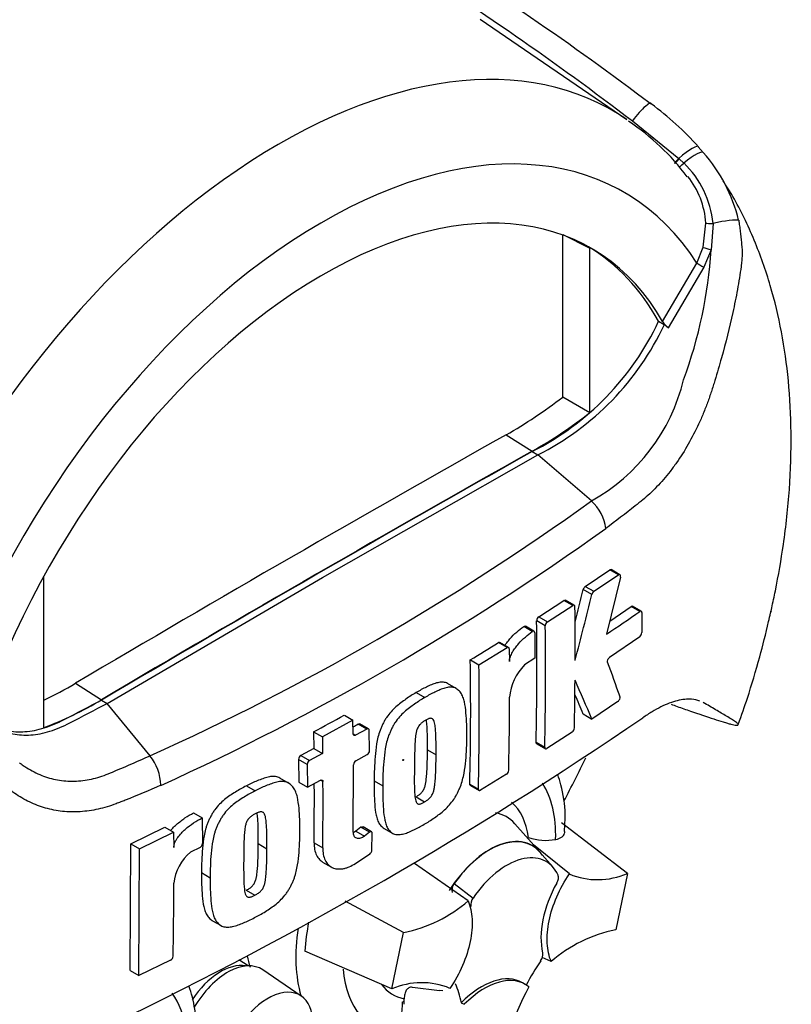
# Paper-space layout 'Sheet1' of a CAD drawing. Units: millimetres. Extents: x -5 to 594, y -3 to 420.
# Drawn here: x 439 to 447, y 347 to 357 of the extents above; entities that cross this region are included whole.
import ezdxf

# ---------------------------------------------------------------- set-up
doc = ezdxf.new("R2010")
doc.units = ezdxf.units.MM
doc.layers.add('PART4', color=7, linetype='Continuous')
doc.layers.add('TSH-1', color=7, linetype='Continuous')

# ---------------------------------------------------------------- blocks, each defined once
blk = doc.blocks.new('SE8')
at = {"layer": 'PART4', "color": 7, "linetype": 'Continuous'}
for p, q in [((445.301, 356.467), (443.798, 357.491)), ((445.357, 356.455), (445.831, 356.07)), ((446.032, 356.19), (446.083, 356.131)), ((445.831, 356.07), (445.837, 356.066)), ((445.837, 356.066), (445.882, 356.023)), ((446.083, 355.16), (446.109, 355.409)), ((446.183, 355.405), (446.164, 355.134)), ((444.644, 355.29), (444.923, 355.151)), ((444.644, 353.628), (444.644, 355.286)), ((446.018, 354.998), (446.083, 355.16)), ((444.923, 353.47), (444.923, 355.151)), ((446.164, 355.134), (446.088, 354.956)), ((445.667, 354.4), (446.018, 354.998)), ((446.088, 354.956), (445.725, 354.336)), ((445.625, 354.403), (445.684, 354.369)), ((445.725, 354.336), (445.684, 354.369)), ((444.644, 353.628), (444.923, 353.47)), ((444.065, 353.241), (444.33, 353.072)), ((444.33, 353.069), (444.389, 353.035)), ((442.186, 351.778), (444.389, 353.035)), ((444.938, 352.563), (444.389, 353.035)), ((444.875, 351.689), (445.126, 351.857)), ((445.215, 351.806), (445.126, 351.857)), ((445.23, 351.808), (445.141, 351.86)), ((439.331, 351.788), (439.331, 350.241)), ((439.983, 350.491), (442.186, 351.778)), ((444.963, 351.638), (445.215, 351.806)), ((445.235, 351.783), (445.093, 351.2)), ((444.943, 351.606), (444.854, 351.658)), ((444.875, 351.689), (444.963, 351.638)), ((444.399, 351.377), (444.657, 351.545)), ((444.746, 351.494), (444.657, 351.545)), ((444.762, 351.497), (444.673, 351.548)), ((444.488, 351.326), (444.746, 351.494)), ((445.126, 351.334), (445.344, 351.483)), ((445.433, 351.432), (445.344, 351.483)), ((445.448, 351.435), (445.359, 351.486)), ((444.466, 351.285), (444.378, 351.336)), ((444.399, 351.377), (444.488, 351.326)), ((445.454, 351.42), (445.453, 351.215)), ((444.333, 351.227), (444.245, 351.278)), ((444.35, 351.229), (444.262, 351.28)), ((444.357, 351.214), (444.36, 350.952)), ((445.432, 351.173), (445.124, 350.962)), ((443.787, 350.884), (444.074, 351.062)), ((444.074, 351.062), (443.986, 351.113)), ((444.09, 351.064), (444.002, 351.115)), ((444.097, 351.049), (444.099, 350.919)), ((443.699, 350.935), (443.787, 350.884)), ((444.36, 350.952), (444.253, 350.884)), ((439.659, 350.698), (439.924, 350.528)), ((443.554, 350.644), (443.465, 350.695)), ((439.924, 350.525), (439.983, 350.491)), ((443.144, 350.601), (443.233, 350.55)), ((440.42, 349.954), (439.983, 350.491)), ((445.209, 350.509), (444.943, 350.33)), ((442.497, 350.319), (442.184, 350.148)), ((442.409, 350.371), (442.497, 350.319)), ((442.5, 350.178), (442.497, 350.319)), ((444.855, 350.382), (444.943, 350.33)), ((442.64, 350.228), (442.524, 350.164)), ((442.64, 350.228), (442.552, 350.279)), ((442.657, 350.23), (442.569, 350.281)), ((442.667, 350.007), (442.664, 350.214)), ((442.095, 350.199), (442.184, 350.148)), ((442.095, 350.199), (442.098, 350.03)), ((442.184, 350.148), (442.187, 349.979)), ((442.5, 350.178), (442.524, 350.164)), ((444.741, 350.197), (444.483, 350.029)), ((442.098, 350.03), (441.965, 349.958)), ((442.098, 350.03), (442.187, 349.979)), ((443.259, 350.014), (443.348, 349.963)), ((444.372, 350.093), (444.461, 350.042)), ((444.378, 350.078), (444.467, 350.027)), ((442.029, 349.866), (441.941, 349.917)), ((441.941, 349.917), (441.943, 349.683)), ((441.965, 349.958), (442.053, 349.907)), ((442.187, 349.979), (442.053, 349.907)), ((442.528, 349.902), (442.644, 349.966)), ((442.029, 349.866), (442.032, 349.632)), ((442.501, 349.175), (442.504, 349.861)), ((441.837, 349.675), (441.749, 349.726)), ((444.068, 349.765), (443.804, 349.601)), ((441.406, 349.645), (441.495, 349.594)), ((441.943, 349.683), (442.032, 349.632)), ((442.032, 349.632), (442.165, 349.704)), ((442.19, 349.69), (442.165, 349.704)), ((442.715, 349.697), (442.804, 349.646)), ((443.693, 349.665), (443.782, 349.614)), ((443.7, 349.65), (443.788, 349.599)), ((443.143, 349.533), (443.231, 349.482)), ((440.866, 349.369), (440.954, 349.318)), ((440.954, 349.318), (440.957, 349.056)), ((440.223, 349.053), (440.572, 349.223)), ((440.572, 349.223), (440.661, 349.171)), ((442.579, 349.222), (442.527, 349.182)), ((442.667, 349.171), (442.579, 349.222)), ((442.688, 349.175), (442.6, 349.226)), ((442.816, 349.211), (442.904, 349.16)), ((444.407, 348.974), (444.154, 349.259)), ((445.306, 348.75), (444.63, 349.268)), ((440.311, 349.002), (440.661, 349.171)), ((440.661, 349.171), (440.663, 349.014)), ((442.527, 349.182), (442.615, 349.131)), ((442.667, 349.171), (442.615, 349.131)), ((442.691, 348.988), (442.695, 349.16)), ((440.217, 347.756), (440.223, 349.053)), ((440.223, 349.053), (440.311, 349.002)), ((440.932, 349.016), (440.836, 348.968)), ((441.528, 349.055), (441.616, 349.003)), ((442.099, 349.063), (442.188, 349.012)), ((444.712, 348.744), (444.346, 349.043)), ((440.306, 347.705), (440.311, 349.002)), ((442.522, 348.852), (442.669, 348.949)), ((444.543, 348.816), (444.405, 348.971)), ((442.187, 348.866), (442.276, 348.815)), ((443.676, 348.47), (443.126, 348.85)), ((440.948, 348.758), (441.037, 348.706)), ((445.306, 348.75), (445.186, 348.171)), ((443.534, 348.646), (443.726, 348.498)), ((441.405, 348.578), (441.493, 348.527)), ((443.016, 348.146), (442.418, 348.465)), ((441.058, 348.266), (441.147, 348.215)), ((442.896, 347.567), (443.016, 348.146)), ((442.896, 347.567), (442.006, 347.953)), ((440.63, 347.862), (440.306, 347.705)), ((441.424, 347.804), (441.329, 347.864)), ((444.526, 347.847), (444.434, 347.888)), ((440.217, 347.756), (440.306, 347.705)), ((441.968, 347.494), (441.574, 347.762)), ((444.26, 347.614), (444.231, 347.631)), ((443.382, 347.548), (443.105, 347.583)), ((443.416, 347.548), (443.38, 347.55)), ((443.021, 347.442), (443.006, 347.436)), ((443.606, 347.426), (443.637, 347.41))]:
    blk.add_line(p, q, dxfattribs=at)
for centre, radius, start, end in [((443.603, 353.997), 3.273, 42.075, 53.5075), ((443.984, 354.44), 2.413, 36.7104, 56.4273), ((444.887, 355.066), 1.601, 13.3988, 41.7059), ((445.201, 355.311), 0.986, 5.4984, 46.3036), ((445.252, 355.352), 0.859, 3.7834, 38.5095), ((441.396, 355.453), 4.779, 339.8269, 356.1813), ((443.045, 355.612), 2.85, 296.8157, 334.8843), ((443.104, 355.578), 2.85, 296.8157, 334.8843), ((445.883, 354.54), 0.258, 213.028, 232.3371), ((443.986, 354.266), 1.951, 299.2063, 346.3258), ((441.794, 357.271), 4.626, 299.3978, 308.0256), ((442.123, 357.003), 4.508, 299.3149, 308.3921), ((429.746, 373.658), 25.996, 294.2407, 305.7593), ((444.656, 352.236), 0.431, 5.9318, 49.1648), ((429.284, 374.394), 27.179, 294.4428, 305.5465), ((396.824, 363.517), 49.473, 345.7279, 346.13), ((444.908, 351.645), 0.0547, 127.1191, 166.7468), ((444.996, 351.594), 0.0547, 127.1004, 166.7467), ((396.702, 363.523), 49.691, 345.3218, 346.1252), ((406.25, 351.006), 38.522, 359.8888, 0.7071), ((432.774, 369.619), 22.159, 303.7764, 304.8394), ((408.488, 350.864), 35.892, 358.7691, 0.7528), ((444.432, 351.334), 0.0542, 126.6057, 178.1653), ((444.52, 351.283), 0.0542, 126.5974, 178.1629), ((408.499, 350.813), 35.97, 358.7717, 0.7512), ((445.396, 351.218), 0.0576, 308.6913, 357.0316), ((426.699, 378.582), 32.455, 301.5865, 302.1832), ((410.098, 350.436), 33.604, 358.6858, 0.851), ((410.07, 350.385), 33.72, 358.6903, 0.8481), ((444.634, 350.507), 0.536, 135.3329, 174.9847), ((418.632, 341.156), 28.212, 19.4688, 20.23), ((406.449, 351.013), 38.322, 358.8426, 359.5737), ((412.328, 336.355), 35.483, 23.1951, 23.8944), ((437.82, 353.735), 3.551, 295.2202, 301.1908), ((438.139, 353.461), 3.433, 290.3216, 301.3236), ((410.331, 350.575), 33.769, 358.6959, 359.9647), ((412.481, 336.514), 35.219, 23.188, 23.5388), ((421.895, 384.914), 41.841, 295.7167, 304.2833), ((424.688, 382.31), 36.526, 298.461, 299.0218), ((423.582, 384.193), 38.858, 299.1308, 299.2205), ((444.707, 350.243), 0.0565, 306.6264, 355.9625), ((440.044, 349.645), 0.486, 0.7896, 39.4643), ((441.99, 349.915), 0.0498, 121.0645, 177.6175), ((442.617, 350.009), 0.0507, 302.0855, 357.5284), ((442.079, 349.864), 0.0498, 121.0718, 177.6149), ((442.554, 349.859), 0.0507, 121.8957, 177.281), ((444.036, 349.811), 0.0555, 305.4284, 355.6649), ((408.607, 349.51), 33.495, 359.2365, 0.2732), ((408.59, 349.459), 33.601, 359.2389, 0.3937), ((444.47, 349.634), 0.546, 251.1756, 280.7674), ((440.908, 349.058), 0.0489, 299.1645, 356.7861), ((441.135, 348.6), 0.474, 129.1336, 174.068), ((442.638, 348.992), 0.0532, 305.157, 355.1389), ((445.001, 349.439), 0.753, 247.3986, 293.8466), ((403.278, 348.663), 37.386, 358.8316, 359.9785), ((443.62, 348.578), 0.11, 141.8683, 191.8542), ((442.755, 349.511), 1.39, 280.8577, 311.5098), ((443.818, 348.429), 0.115, 143.4067, 188.3057), ((444.441, 347.792), 2.441, 169.1409, 176.2244), ((445.448, 346.806), 1.39, 100.8577, 131.5098), ((440.607, 347.906), 0.0499, 298.3149, 354.8575), ((444.329, 347.921), 0.111, 323.5712, 8.0091), ((443.201, 346.878), 0.753, 67.3986, 113.8466)]:
    blk.add_arc(centre, radius, start, end, dxfattribs=at)
for centre, major_axis, ratio, start_param, end_param in [((441.743, 350.643), (-3.415, -5.915), 0.57735, 3.09871, 4.934322), ((445.371, 356.402), (-0.175, -0.233), 0.148007, 2.981941, 4.594536), ((442.186, 350.387), (-3.082, -5.338), 0.57735, 2.852862, 5.009947), ((445.812, 355.999), (-0.219, -0.193), 0.143005, 3.072585, 4.501227), ((445.837, 356.091), (0.0524, 0.0648), 0.105529, 3.370007, 4.480232), ((445.842, 356.086), (0.0524, 0.0648), 0.10496, 3.141599, 4.476989), ((445.857, 355.947), (-0.224, -0.186), 0.149931, 3.088318, 4.476282), ((445.89, 356.045), (0.0565, 0.0613), 0.1171, 3.046851, 4.458429), ((442.186, 350.387), (-2.75, -4.763), 0.57735, 2.81853, 5.045599), ((446.186, 355.416), (-0.0833, -0.0034), 0.123489, 0.374512, 1.520626), ((446.169, 355.369), (0.285, 0.063), 0.112902, 0.234554, 1.499719), ((442.127, 350.421), (-2.748, -4.759), 0.57735, 3.123946, 3.167946), ((442.127, 350.421), (-2.75, -4.763), 0.57735, 2.808383, 3.130879), ((446.153, 355.142), (-0.0801, 0.0229), 0.050491, 0.530559, 1.724671), ((446.077, 354.964), (0.0719, -0.0422), 0.01067, 3.757113, 4.877517), ((441.862, 143.842), (127.461, 220.769), 0.57735, 0.773176, 0.797621), ((442.127, 143.689), (127.451, 220.752), 0.57735, 0.773173, 0.797623), ((442.127, 143.689), (127.449, 220.748), 0.57735, 0.773173, 0.797623), ((440.801, 351.186), (3.633, 6.293), 0.57735, 4.77556, 4.844338), ((443.482, 348.516), (-0.771, -1.335), 0.57735, 2.319174, 2.857272), ((443.482, 348.516), (-0.58, -1.004), 0.57735, 2.497731, 3.032944), ((443.57, 348.465), (-0.499, -0.864), 0.57735, 2.951149, 3.345435), ((443.895, 348.278), (-0.437, -0.758), 0.57735, 2.865097, 4.654675), ((443.895, 348.278), (-0.436, -0.755), 0.57735, 2.950972, 4.553061), ((444.072, 348.175), (-0.402, -0.697), 0.57735, 2.754771, 4.579811), ((445.011, 348.43), (-0.417, -0.722), 0.57735, 4.739617, 5.739663), ((443.238, 348.657), (0.937, 1.624), 0.57735, 2.168262, 2.637643), ((442.687, 348.975), (0.924, 1.6), 0.57735, -3.703034, -3.612171), ((441.143, 347.213), (0.325, 0.563), 0.57735, 0.199554, 1.471444), ((441.214, 347.172), (-0.346, -0.599), 0.57735, 3.098331, 4.700025), ((445.149, 347.21), (0.833, 1.442), 0.57735, 1.454136, 1.629498), ((443.482, 348.516), (0.771, 1.335), 0.57735, 2.452019, 3.431672), ((443.814, 346.909), (-0.417, -0.722), 0.57735, 3.141593, 4.287567), ((443.844, 346.892), (-0.417, -0.722), 0.57735, 3.048782, 4.2858), ((443.482, 348.516), (0.58, 1.004), 0.57735, 2.918351, 3.33019), ((442.454, 346.481), (0.833, 1.442), 0.57735, -0.578101, -0.40274), ((439.711, 346.338), (-0.771, -1.335), 0.57735, 2.107518, 2.89272), ((441.626, 346.934), (-0.328, -0.569), 0.57735, 2.1781, 5.152833), ((445.178, 347.193), (-0.833, -1.443), 0.57735, 4.770956, 5.417801), ((441.861, 346.829), (0.81, 1.402), 0.57735, -1.058437, -0.825645), ((441.865, 346.821), (0.818, 1.417), 0.57735, -0.842054, -0.81995), ((441.865, 346.821), (0.818, 1.417), 0.57735, -0.81995, -0.801698)]:
    blk.add_ellipse(centre, major_axis=major_axis, ratio=ratio, start_param=start_param, end_param=end_param, dxfattribs=at)
blk.add_ellipse((443.011, 349.911), major_axis=(0.00224, 0.00388), ratio=0.57735, dxfattribs=at)
for points, knots in [([(435.181, 362.131), (435.23, 362.104), (435.28, 362.078), (435.382, 362.026), (435.434, 362), (435.59, 361.924), (435.695, 361.873), (435.908, 361.772), (436.015, 361.722), (436.229, 361.622), (436.337, 361.572), (436.661, 361.422), (436.879, 361.322), (437.315, 361.12), (437.534, 361.018), (438.191, 360.711), (438.63, 360.502), (439.505, 360.071), (439.942, 359.849), (440.809, 359.389), (441.239, 359.152), (442.091, 358.66), (442.513, 358.405), (443.345, 357.879), (443.756, 357.607), (444.566, 357.045), (444.965, 356.754), (445.357, 356.455)], [0, 0, 0, 0, 0.015625, 0.015625, 0.03125, 0.03125, 0.0625, 0.0625, 0.09375, 0.09375, 0.125, 0.125, 0.1875, 0.1875, 0.25, 0.25, 0.375, 0.375, 0.5, 0.5, 0.625, 0.625, 0.75, 0.75, 0.875, 0.875, 1, 1, 1, 1]), ([(438.311, 360.821), (438.555, 360.712), (438.798, 360.601), (439.497, 360.276), (439.95, 360.056), (440.625, 359.713), (440.849, 359.596), (441.295, 359.358), (441.517, 359.237), (442.178, 358.866), (442.614, 358.61), (443.903, 357.812), (444.74, 357.241), (445.549, 356.628)], [0.3081388, 0.3081388, 0.3081388, 0.3081388, 0.375, 0.375, 0.5, 0.5, 0.5625, 0.5625, 0.625, 0.625, 0.75, 0.75, 1, 1, 1, 1]), ([(446.441, 350.276), (446.476, 350.374), (446.552, 350.588), (446.657, 350.947), (446.73, 351.232), (446.766, 351.391), (446.774, 351.427), (446.776, 351.433), (446.776, 351.436), (446.777, 351.437), (446.777, 351.437), (446.776, 351.433), (446.775, 351.428), (446.774, 351.425), (446.774, 351.425), (446.774, 351.425), (446.774, 351.425), (446.774, 351.426), (446.774, 351.427), (446.775, 351.431), (446.778, 351.445), (446.794, 351.517), (446.843, 351.745), (446.913, 352.153), (446.972, 352.695), (446.989, 353.255), (446.961, 353.792), (446.891, 354.293), (446.776, 354.774), (446.613, 355.234), (446.44, 355.599), (446.321, 355.786), (446.285, 355.84)], [0, 0, 0, 0, 0.042746, 0.1090888, 0.1653419, 0.178703, 0.1805975, 0.1814485, 0.1820587, 0.1826911, 0.1834203, 0.1845765, 0.1869365, 0.1872112, 0.1873359, 0.1874292, 0.1875284, 0.1876478, 0.1878439, 0.1882612, 0.1894274, 0.1940002, 0.2214054, 0.2972653, 0.389575, 0.4871223, 0.579883, 0.6703678, 0.7592594, 0.8497173, 0.9406654, 0.9758026, 0.9758026, 0.9758026, 0.9758026]), ([(446.445, 355.437), (446.448, 355.418), (446.451, 355.399), (446.456, 355.36), (446.459, 355.34), (446.462, 355.31), (446.463, 355.3), (446.465, 355.28), (446.466, 355.27), (446.47, 355.24), (446.472, 355.22), (446.476, 355.18), (446.478, 355.16), (446.48, 355.12), (446.48, 355.101), (446.479, 355.061), (446.478, 355.042), (446.474, 355.003), (446.472, 354.983), (446.465, 354.924), (446.459, 354.885), (446.446, 354.807), (446.44, 354.767), (446.418, 354.65), (446.402, 354.571), (446.35, 354.337), (446.312, 354.182), (446.247, 353.951), (446.225, 353.875), (446.196, 353.779), (446.19, 353.76), (446.178, 353.722), (446.172, 353.703), (446.153, 353.646), (446.14, 353.608), (446.113, 353.534), (446.098, 353.497), (446.068, 353.423), (446.052, 353.387), (446.002, 353.279), (445.967, 353.211), (445.891, 353.078), (445.851, 353.015), (445.787, 352.924), (445.765, 352.894), (445.72, 352.837), (445.698, 352.809), (445.629, 352.73), (445.582, 352.681), (445.51, 352.614), (445.486, 352.593), (445.449, 352.563), (445.436, 352.553), (445.412, 352.533), (445.399, 352.523), (445.288, 352.434), (445.187, 352.357), (445.085, 352.281)], [0, 0, 0, 0, 0.015625, 0.015625, 0.03125, 0.03125, 0.039063, 0.039063, 0.046875, 0.046875, 0.0625, 0.0625, 0.078125, 0.078125, 0.09375, 0.09375, 0.109375, 0.109375, 0.125, 0.125, 0.15625, 0.15625, 0.1875, 0.1875, 0.25, 0.25, 0.375, 0.375, 0.4375, 0.4375, 0.453125, 0.453125, 0.46875, 0.46875, 0.5, 0.5, 0.53125, 0.53125, 0.5625, 0.5625, 0.625, 0.625, 0.6875, 0.6875, 0.71875, 0.71875, 0.75, 0.75, 0.8125, 0.8125, 0.84375, 0.84375, 0.859375, 0.859375, 0.875, 0.875, 1, 1, 1, 1]), ([(445.235, 351.783), (445.238, 351.793), (445.237, 351.802), (445.228, 351.811), (445.222, 351.811), (445.215, 351.806)], [0, 0, 0, 0, 0.5, 0.5, 1, 1, 1, 1]), ([(444.768, 351.481), (444.768, 351.489), (444.766, 351.494), (444.758, 351.499), (444.752, 351.498), (444.746, 351.494)], [0, 0, 0, 0, 0.5, 0.5, 1, 1, 1, 1]), ([(445.344, 351.483), (445.35, 351.487), (445.355, 351.488), (445.359, 351.486), (445.359, 351.486), (445.359, 351.486)], [0, 0, 0, 0, 0.5, 0.5, 0.5004134, 0.5004134, 0.5004134, 0.5004134]), ([(445.454, 351.42), (445.454, 351.427), (445.452, 351.432), (445.444, 351.437), (445.439, 351.436), (445.433, 351.432)], [0, 0, 0, 0, 0.5, 0.5, 1, 1, 1, 1]), ([(444.053, 351.086), (444.059, 351.095), (444.065, 351.103), (444.082, 351.126), (444.093, 351.139), (444.126, 351.177), (444.149, 351.2), (444.197, 351.242), (444.221, 351.261), (444.245, 351.278)], [0.3000648, 0.3000648, 0.3000648, 0.3000648, 0.375, 0.375, 0.5, 0.5, 0.75, 0.75, 1, 1, 1, 1]), ([(444.099, 350.919), (444.098, 350.927), (444.099, 350.935), (444.102, 350.951), (444.105, 350.959), (444.114, 350.984), (444.122, 351.001), (444.139, 351.032), (444.149, 351.047), (444.17, 351.075), (444.181, 351.088), (444.215, 351.126), (444.238, 351.149), (444.285, 351.191), (444.309, 351.21), (444.333, 351.227)], [0, 0, 0, 0, 0.0625, 0.0625, 0.125, 0.125, 0.25, 0.25, 0.375, 0.375, 0.5, 0.5, 0.75, 0.75, 1, 1, 1, 1]), ([(444.245, 351.278), (444.251, 351.282), (444.257, 351.283), (444.262, 351.281), (444.262, 351.28), (444.262, 351.28)], [0, 0, 0, 0, 0.5, 0.5, 0.5141925, 0.5141925, 0.5141925, 0.5141925]), ([(444.357, 351.214), (444.357, 351.222), (444.354, 351.227), (444.346, 351.232), (444.34, 351.231), (444.333, 351.227)], [0, 0, 0, 0, 0.5, 0.5, 1, 1, 1, 1]), ([(444.097, 351.049), (444.097, 351.056), (444.094, 351.062), (444.086, 351.067), (444.08, 351.066), (444.074, 351.062)], [0, 0, 0, 0, 0.5, 0.5, 1, 1, 1, 1]), ([(445.103, 350.912), (445.101, 350.918), (445.102, 350.928), (445.11, 350.948), (445.117, 350.957), (445.124, 350.962)], [0, 0, 0, 0, 0.5, 0.5, 1, 1, 1, 1]), ([(443.465, 350.695), (443.459, 350.698), (443.453, 350.701), (443.432, 350.707), (443.417, 350.708), (443.385, 350.707), (443.369, 350.704), (443.335, 350.695), (443.318, 350.689), (443.283, 350.674), (443.266, 350.666), (443.231, 350.649), (443.214, 350.641), (443.179, 350.622), (443.162, 350.611), (443.144, 350.601)], [0.5940592, 0.5940592, 0.5940592, 0.5940592, 0.625, 0.625, 0.6875, 0.6875, 0.75, 0.75, 0.8125, 0.8125, 0.875, 0.875, 0.9375, 0.9375, 1, 1, 1, 1]), ([(443.662, 350.153), (443.663, 350.194), (443.663, 350.235), (443.66, 350.315), (443.658, 350.355), (443.65, 350.432), (443.646, 350.47), (443.634, 350.523), (443.629, 350.54), (443.617, 350.571), (443.61, 350.586), (443.596, 350.605), (443.591, 350.61), (443.581, 350.621), (443.576, 350.626), (443.565, 350.636), (443.559, 350.64), (443.547, 350.647), (443.541, 350.65), (443.527, 350.654), (443.519, 350.655), (443.504, 350.657), (443.496, 350.657), (443.473, 350.656), (443.456, 350.653), (443.422, 350.643), (443.405, 350.637), (443.371, 350.622), (443.354, 350.614), (443.319, 350.598), (443.302, 350.59), (443.267, 350.571), (443.25, 350.56), (443.233, 350.55)], [0, 0, 0, 0, 0.125, 0.125, 0.25, 0.25, 0.375, 0.375, 0.4375, 0.4375, 0.5, 0.5, 0.53125, 0.53125, 0.5625, 0.5625, 0.59375, 0.59375, 0.625, 0.625, 0.65625, 0.65625, 0.6875, 0.6875, 0.75, 0.75, 0.8125, 0.8125, 0.875, 0.875, 0.9375, 0.9375, 1, 1, 1, 1]), ([(438.629, 350.363), (438.684, 350.333), (438.74, 350.302), (438.846, 350.244), (438.9, 350.224), (439.016, 350.201), (439.077, 350.197), (439.204, 350.206), (439.27, 350.219), (439.404, 350.26), (439.472, 350.289), (439.668, 350.391), (439.796, 350.458), (439.924, 350.525)], [0, 0, 0, 0, 0.158652, 0.158652, 0.301912, 0.301912, 0.445172, 0.445172, 0.588433, 0.588433, 0.731693, 0.731693, 1, 1, 1, 1]), ([(443.144, 350.601), (443.127, 350.591), (443.109, 350.581), (443.074, 350.559), (443.057, 350.547), (443.022, 350.522), (443.005, 350.51), (442.97, 350.484), (442.953, 350.47), (442.92, 350.439), (442.903, 350.423), (442.871, 350.387), (442.856, 350.368), (442.835, 350.337), (442.828, 350.326), (442.815, 350.304), (442.81, 350.293), (442.799, 350.27), (442.794, 350.259), (442.784, 350.236), (442.779, 350.225), (442.766, 350.19), (442.759, 350.167), (442.748, 350.121), (442.743, 350.099), (442.732, 350.031), (442.727, 349.988), (442.721, 349.903), (442.718, 349.861), (442.715, 349.778), (442.715, 349.737), (442.715, 349.697)], [0, 0, 0, 0, 0.0625, 0.0625, 0.125, 0.125, 0.1875, 0.1875, 0.25, 0.25, 0.3125, 0.3125, 0.375, 0.375, 0.40625, 0.40625, 0.4375, 0.4375, 0.46875, 0.46875, 0.5, 0.5, 0.5625, 0.5625, 0.625, 0.625, 0.75, 0.75, 0.875, 0.875, 1, 1, 1, 1]), ([(443.233, 350.55), (443.215, 350.54), (443.197, 350.53), (443.162, 350.507), (443.145, 350.495), (443.11, 350.47), (443.093, 350.458), (443.058, 350.432), (443.04, 350.418), (443.007, 350.387), (442.99, 350.371), (442.958, 350.334), (442.943, 350.315), (442.922, 350.284), (442.916, 350.274), (442.903, 350.252), (442.898, 350.241), (442.887, 350.218), (442.882, 350.207), (442.872, 350.184), (442.867, 350.173), (442.854, 350.139), (442.847, 350.116), (442.836, 350.07), (442.831, 350.048), (442.82, 349.981), (442.816, 349.937), (442.809, 349.852), (442.806, 349.81), (442.803, 349.727), (442.803, 349.686), (442.804, 349.646)], [0, 0, 0, 0, 0.0625, 0.0625, 0.125, 0.125, 0.1875, 0.1875, 0.25, 0.25, 0.3125, 0.3125, 0.375, 0.375, 0.40625, 0.40625, 0.4375, 0.4375, 0.46875, 0.46875, 0.5, 0.5, 0.5625, 0.5625, 0.625, 0.625, 0.75, 0.75, 0.875, 0.875, 1, 1, 1, 1]), ([(445.209, 350.509), (445.216, 350.514), (445.223, 350.523), (445.231, 350.542), (445.233, 350.553), (445.23, 350.559)], [0, 0, 0, 0, 0.5, 0.5, 1, 1, 1, 1]), ([(446.046, 350.515), (446.021, 350.524), (445.993, 350.53), (445.941, 350.534), (445.918, 350.534), (445.869, 350.529), (445.843, 350.524), (445.764, 350.504), (445.707, 350.483), (445.619, 350.44), (445.589, 350.423), (445.527, 350.386), (445.495, 350.365), (445.463, 350.342)], [0.0812664, 0.0812664, 0.0812664, 0.0812664, 0.25, 0.25, 0.375, 0.375, 0.5, 0.5, 0.75, 0.75, 0.875, 0.875, 1, 1, 1, 1]), ([(440.53, 349.652), (440.41, 349.599), (440.288, 349.548), (440.151, 349.493), (440.135, 349.487), (440.105, 349.475), (440.089, 349.469), (440.043, 349.452), (440.012, 349.441), (439.92, 349.414), (439.859, 349.4), (439.767, 349.387), (439.736, 349.384), (439.675, 349.38), (439.644, 349.379), (439.553, 349.381), (439.494, 349.387), (439.379, 349.41), (439.323, 349.426), (439.241, 349.457), (439.214, 349.468), (439.161, 349.494), (439.135, 349.507), (439.084, 349.537), (439.059, 349.552), (439.023, 349.578), (439.011, 349.586), (438.986, 349.603), (438.926, 349.647), (438.865, 349.691), (438.718, 349.799), (438.619, 349.875), (438.469, 349.993), (438.419, 350.032), (438.342, 350.093), (438.316, 350.114), (438.264, 350.155), (438.237, 350.175), (438.196, 350.206), (438.181, 350.216), (438.152, 350.235), (438.136, 350.245), (438.106, 350.266), (438.09, 350.277), (438.061, 350.301), (438.047, 350.314), (438.02, 350.34), (438.006, 350.354), (437.987, 350.375), (437.98, 350.382), (437.967, 350.396), (437.96, 350.402), (437.939, 350.422), (437.925, 350.434), (437.895, 350.459), (437.88, 350.471), (437.864, 350.483)], [0, 0, 0, 0, 0.125, 0.125, 0.140625, 0.140625, 0.15625, 0.15625, 0.1875, 0.1875, 0.25, 0.25, 0.28125, 0.28125, 0.3125, 0.3125, 0.375, 0.375, 0.4375, 0.4375, 0.46875, 0.46875, 0.5, 0.5, 0.53125, 0.53125, 0.546875, 0.546875, 0.5625, 0.625, 0.625, 0.75, 0.75, 0.8125, 0.8125, 0.84375, 0.84375, 0.875, 0.875, 0.890625, 0.890625, 0.90625, 0.90625, 0.921875, 0.921875, 0.9375, 0.9375, 0.953125, 0.953125, 0.960938, 0.960938, 0.96875, 0.96875, 0.984375, 0.984375, 1, 1, 1, 1]), ([(438.688, 350.329), (438.743, 350.299), (438.799, 350.268), (438.905, 350.21), (438.959, 350.19), (439.075, 350.167), (439.136, 350.163), (439.263, 350.172), (439.329, 350.185), (439.463, 350.226), (439.531, 350.255), (439.727, 350.357), (439.855, 350.424), (439.983, 350.491)], [0, 0, 0, 0, 0.158652, 0.158652, 0.301912, 0.301912, 0.445172, 0.445172, 0.588433, 0.588433, 0.731693, 0.731693, 1, 1, 1, 1]), ([(445.754, 350.482), (445.774, 350.475), (445.795, 350.467), (445.861, 350.443), (445.907, 350.427), (446.038, 350.381), (446.119, 350.354), (446.224, 350.32), (446.257, 350.309), (446.302, 350.296), (446.316, 350.292), (446.342, 350.284), (446.355, 350.281), (446.388, 350.272), (446.406, 350.268), (446.424, 350.266), (446.428, 350.266), (446.434, 350.267), (446.436, 350.269), (446.441, 350.272), (446.445, 350.274), (446.439, 350.282), (446.435, 350.285), (446.425, 350.293), (446.42, 350.297), (446.401, 350.31), (446.386, 350.319), (446.355, 350.339), (446.338, 350.349), (446.286, 350.381), (446.249, 350.403), (446.169, 350.449), (446.127, 350.474), (446.082, 350.499)], [0.0357248, 0.0357248, 0.0357248, 0.0357248, 0.0625, 0.0625, 0.125, 0.125, 0.25, 0.25, 0.3125, 0.3125, 0.34375, 0.34375, 0.375, 0.375, 0.4375, 0.4375, 0.46875, 0.46875, 0.5, 0.5, 0.5625, 0.5625, 0.59375, 0.59375, 0.625, 0.625, 0.6875, 0.6875, 0.75, 0.75, 0.875, 0.875, 1, 1, 1, 1]), ([(443.236, 350.315), (443.232, 350.313), (443.227, 350.31), (443.219, 350.304), (443.214, 350.301), (443.206, 350.295), (443.201, 350.291), (443.193, 350.284), (443.189, 350.28), (443.18, 350.272), (443.177, 350.267), (443.169, 350.257), (443.166, 350.252), (443.157, 350.235), (443.152, 350.223), (443.145, 350.2), (443.143, 350.189), (443.139, 350.166), (443.137, 350.155), (443.135, 350.133), (443.134, 350.122), (443.133, 350.101), (443.132, 350.09), (443.13, 350.058), (443.13, 350.037), (443.129, 349.995), (443.128, 349.974), (443.127, 349.912), (443.127, 349.871), (443.126, 349.831)], [0, 0, 0, 0, 0.03125, 0.03125, 0.0625, 0.0625, 0.09375, 0.09375, 0.125, 0.125, 0.15625, 0.15625, 0.1875, 0.1875, 0.25, 0.25, 0.3125, 0.3125, 0.375, 0.375, 0.4375, 0.4375, 0.5, 0.5, 0.625, 0.625, 0.75, 0.75, 1, 1, 1, 1]), ([(443.348, 349.963), (443.348, 350.004), (443.348, 350.045), (443.347, 350.106), (443.347, 350.126), (443.346, 350.167), (443.345, 350.187), (443.343, 350.216), (443.342, 350.226), (443.34, 350.245), (443.339, 350.255), (443.337, 350.274), (443.335, 350.283), (443.331, 350.301), (443.328, 350.309), (443.321, 350.324), (443.316, 350.33), (443.307, 350.336), (443.303, 350.337), (443.296, 350.338), (443.292, 350.338), (443.284, 350.337), (443.279, 350.336), (443.271, 350.333), (443.267, 350.331), (443.258, 350.327), (443.254, 350.325), (443.245, 350.32), (443.24, 350.318), (443.236, 350.315)], [0, 0, 0, 0, 0.25, 0.25, 0.375, 0.375, 0.5, 0.5, 0.5625, 0.5625, 0.625, 0.625, 0.6875, 0.6875, 0.75, 0.75, 0.8125, 0.8125, 0.84375, 0.84375, 0.875, 0.875, 0.90625, 0.90625, 0.9375, 0.9375, 0.96875, 0.96875, 1, 1, 1, 1]), ([(443.259, 350.014), (443.26, 350.055), (443.26, 350.096), (443.259, 350.157), (443.259, 350.177), (443.257, 350.217), (443.257, 350.238), (443.255, 350.267), (443.254, 350.277), (443.252, 350.296), (443.251, 350.306), (443.249, 350.318), (443.249, 350.32), (443.249, 350.322)], [0, 0, 0, 0, 0.25, 0.25, 0.375, 0.375, 0.5, 0.5, 0.5625, 0.5625, 0.625, 0.625, 0.639425, 0.639425, 0.639425, 0.639425]), ([(442.664, 350.214), (442.664, 350.222), (442.662, 350.227), (442.653, 350.232), (442.646, 350.232), (442.64, 350.228)], [0, 0, 0, 0, 0.5, 0.5, 1, 1, 1, 1]), ([(442.524, 350.164), (442.518, 350.16), (442.512, 350.16), (442.503, 350.165), (442.5, 350.171), (442.5, 350.178)], [0, 0, 0, 0, 0.5, 0.5, 1, 1, 1, 1]), ([(443.226, 349.253), (443.244, 349.263), (443.261, 349.273), (443.296, 349.295), (443.314, 349.308), (443.349, 349.332), (443.366, 349.345), (443.401, 349.371), (443.418, 349.385), (443.452, 349.416), (443.468, 349.432), (443.5, 349.469), (443.515, 349.488), (443.536, 349.518), (443.543, 349.529), (443.556, 349.551), (443.561, 349.562), (443.572, 349.584), (443.577, 349.595), (443.588, 349.618), (443.593, 349.629), (443.606, 349.663), (443.613, 349.686), (443.625, 349.731), (443.63, 349.753), (443.643, 349.819), (443.648, 349.862), (443.656, 349.947), (443.659, 349.989), (443.662, 350.072), (443.662, 350.113), (443.662, 350.153)], [0, 0, 0, 0, 0.0625, 0.0625, 0.125, 0.125, 0.1875, 0.1875, 0.25, 0.25, 0.3125, 0.3125, 0.375, 0.375, 0.40625, 0.40625, 0.4375, 0.4375, 0.46875, 0.46875, 0.5, 0.5, 0.5625, 0.5625, 0.625, 0.625, 0.75, 0.75, 0.875, 0.875, 1, 1, 1, 1]), ([(443.143, 349.533), (443.147, 349.536), (443.152, 349.539), (443.16, 349.545), (443.165, 349.547), (443.173, 349.554), (443.177, 349.557), (443.186, 349.564), (443.19, 349.568), (443.198, 349.576), (443.202, 349.581), (443.21, 349.591), (443.214, 349.596), (443.223, 349.612), (443.228, 349.624), (443.236, 349.647), (443.238, 349.658), (443.243, 349.681), (443.245, 349.692), (443.247, 349.713), (443.248, 349.724), (443.251, 349.745), (443.252, 349.756), (443.254, 349.788), (443.255, 349.808), (443.257, 349.85), (443.257, 349.87), (443.259, 349.932), (443.259, 349.973), (443.259, 350.014)], [0, 0, 0, 0, 0.03125, 0.03125, 0.0625, 0.0625, 0.09375, 0.09375, 0.125, 0.125, 0.15625, 0.15625, 0.1875, 0.1875, 0.25, 0.25, 0.3125, 0.3125, 0.375, 0.375, 0.4375, 0.4375, 0.5, 0.5, 0.625, 0.625, 0.75, 0.75, 1, 1, 1, 1]), ([(444.461, 350.042), (444.461, 350.035), (444.463, 350.029), (444.471, 350.025), (444.477, 350.026), (444.483, 350.029)], [0, 0, 0, 0, 0.5, 0.5, 1, 1, 1, 1]), ([(439.086, 349.881), (439.088, 349.88), (439.089, 349.879), (439.092, 349.877), (439.097, 349.873), (439.107, 349.866), (439.128, 349.851), (439.146, 349.839), (439.183, 349.816), (439.208, 349.802), (439.259, 349.776), (439.285, 349.764), (439.338, 349.743), (439.365, 349.734), (439.446, 349.711), (439.501, 349.701), (439.587, 349.694), (439.616, 349.693), (439.674, 349.695), (439.704, 349.697), (439.791, 349.708), (439.849, 349.721), (439.935, 349.748), (439.964, 349.759), (440.022, 349.782), (440.05, 349.794), (440.193, 349.854), (440.307, 349.903), (440.42, 349.954)], [0, 0, 0, 0, 0.003906, 0.003906, 0.007812, 0.015625, 0.03125, 0.0625, 0.0625, 0.125, 0.125, 0.1875, 0.1875, 0.25, 0.25, 0.375, 0.375, 0.4375, 0.4375, 0.5, 0.5, 0.625, 0.625, 0.6875, 0.6875, 0.75, 0.75, 1, 1, 1, 1]), ([(443.231, 349.482), (443.236, 349.485), (443.24, 349.488), (443.249, 349.494), (443.254, 349.497), (443.267, 349.506), (443.276, 349.514), (443.288, 349.527), (443.292, 349.532), (443.3, 349.542), (443.303, 349.547), (443.309, 349.558), (443.312, 349.564), (443.317, 349.575), (443.319, 349.581), (443.325, 349.598), (443.327, 349.609), (443.332, 349.631), (443.333, 349.642), (443.336, 349.664), (443.337, 349.674), (443.339, 349.696), (443.34, 349.706), (443.342, 349.738), (443.343, 349.758), (443.345, 349.799), (443.346, 349.82), (443.347, 349.882), (443.348, 349.922), (443.348, 349.963)], [0, 0, 0, 0, 0.03125, 0.03125, 0.0625, 0.0625, 0.125, 0.125, 0.15625, 0.15625, 0.1875, 0.1875, 0.21875, 0.21875, 0.25, 0.25, 0.3125, 0.3125, 0.375, 0.375, 0.4375, 0.4375, 0.5, 0.5, 0.625, 0.625, 0.75, 0.75, 1, 1, 1, 1]), ([(443.126, 349.831), (443.126, 349.79), (443.125, 349.749), (443.125, 349.689), (443.125, 349.669), (443.126, 349.629), (443.126, 349.609), (443.128, 349.58), (443.128, 349.57), (443.13, 349.551), (443.131, 349.542), (443.133, 349.523), (443.134, 349.514), (443.138, 349.497), (443.14, 349.488), (443.145, 349.478), (443.147, 349.474), (443.152, 349.468), (443.154, 349.466), (443.16, 349.462), (443.164, 349.461), (443.171, 349.46), (443.175, 349.46), (443.183, 349.461), (443.187, 349.462), (443.196, 349.465), (443.2, 349.467), (443.209, 349.471), (443.214, 349.473), (443.222, 349.477), (443.227, 349.48), (443.231, 349.482)], [0, 0, 0, 0, 0.25, 0.25, 0.375, 0.375, 0.5, 0.5, 0.5625, 0.5625, 0.625, 0.625, 0.6875, 0.6875, 0.75, 0.75, 0.78125, 0.78125, 0.8125, 0.8125, 0.84375, 0.84375, 0.875, 0.875, 0.90625, 0.90625, 0.9375, 0.9375, 0.96875, 0.96875, 1, 1, 1, 1]), ([(441.749, 349.726), (441.743, 349.73), (441.736, 349.733), (441.714, 349.74), (441.698, 349.742), (441.664, 349.742), (441.646, 349.74), (441.61, 349.732), (441.592, 349.726), (441.555, 349.713), (441.537, 349.705), (441.499, 349.69), (441.481, 349.683), (441.443, 349.665), (441.425, 349.655), (441.406, 349.645)], [0.5949629, 0.5949629, 0.5949629, 0.5949629, 0.625, 0.625, 0.6875, 0.6875, 0.75, 0.75, 0.8125, 0.8125, 0.875, 0.875, 0.9375, 0.9375, 1, 1, 1, 1]), ([(444.661, 349.18), (444.666, 349.245), (444.676, 349.402), (444.645, 349.599), (444.605, 349.728), (444.593, 349.763)], [0, 0, 0, 0, 0.1202852, 0.3422568, 0.4252864, 0.4252864, 0.4252864, 0.4252864]), ([(441.406, 349.645), (441.387, 349.636), (441.368, 349.626), (441.331, 349.605), (441.312, 349.594), (441.275, 349.57), (441.257, 349.559), (441.22, 349.534), (441.201, 349.52), (441.165, 349.491), (441.148, 349.475), (441.114, 349.44), (441.098, 349.421), (441.075, 349.391), (441.068, 349.381), (441.055, 349.359), (441.049, 349.348), (441.038, 349.326), (441.032, 349.315), (441.022, 349.293), (441.017, 349.282), (441.007, 349.259), (441.003, 349.248), (440.995, 349.225), (440.992, 349.214), (440.983, 349.18), (440.978, 349.158), (440.966, 349.092), (440.961, 349.049), (440.954, 348.964), (440.951, 348.922), (440.948, 348.839), (440.948, 348.798), (440.948, 348.758)], [0, 0, 0, 0, 0.0625, 0.0625, 0.125, 0.125, 0.1875, 0.1875, 0.25, 0.25, 0.3125, 0.3125, 0.375, 0.375, 0.40625, 0.40625, 0.4375, 0.4375, 0.46875, 0.46875, 0.5, 0.5, 0.53125, 0.53125, 0.5625, 0.5625, 0.625, 0.625, 0.75, 0.75, 0.875, 0.875, 1, 1, 1, 1]), ([(441.953, 349.181), (441.954, 349.221), (441.954, 349.262), (441.951, 349.341), (441.949, 349.38), (441.941, 349.456), (441.936, 349.494), (441.924, 349.547), (441.919, 349.565), (441.906, 349.597), (441.899, 349.612), (441.885, 349.632), (441.88, 349.638), (441.869, 349.649), (441.864, 349.655), (441.852, 349.665), (441.846, 349.67), (441.833, 349.678), (441.826, 349.681), (441.811, 349.686), (441.803, 349.688), (441.787, 349.69), (441.779, 349.691), (441.753, 349.691), (441.735, 349.689), (441.699, 349.681), (441.681, 349.675), (441.644, 349.662), (441.625, 349.654), (441.588, 349.639), (441.57, 349.632), (441.532, 349.614), (441.513, 349.604), (441.495, 349.594)], [0, 0, 0, 0, 0.125, 0.125, 0.25, 0.25, 0.375, 0.375, 0.4375, 0.4375, 0.5, 0.5, 0.53125, 0.53125, 0.5625, 0.5625, 0.59375, 0.59375, 0.625, 0.625, 0.65625, 0.65625, 0.6875, 0.6875, 0.75, 0.75, 0.8125, 0.8125, 0.875, 0.875, 0.9375, 0.9375, 1, 1, 1, 1]), ([(442.165, 349.704), (442.172, 349.707), (442.178, 349.708), (442.187, 349.703), (442.19, 349.697), (442.19, 349.69)], [0, 0, 0, 0, 0.5, 0.5, 1, 1, 1, 1]), ([(442.715, 349.697), (442.714, 349.656), (442.713, 349.615), (442.715, 349.535), (442.717, 349.496), (442.723, 349.42), (442.727, 349.382), (442.738, 349.33), (442.743, 349.313), (442.754, 349.282), (442.761, 349.267), (442.774, 349.249), (442.779, 349.244), (442.789, 349.233), (442.794, 349.228), (442.804, 349.218), (442.81, 349.214), (442.816, 349.211)], [0, 0, 0, 0, 0.125, 0.125, 0.25, 0.25, 0.375, 0.375, 0.4375, 0.4375, 0.5, 0.5, 0.53125, 0.53125, 0.5625, 0.5625, 0.5925746, 0.5925746, 0.5925746, 0.5925746]), ([(442.804, 349.646), (442.803, 349.605), (442.802, 349.564), (442.804, 349.484), (442.806, 349.445), (442.812, 349.369), (442.816, 349.331), (442.827, 349.279), (442.831, 349.262), (442.842, 349.231), (442.849, 349.216), (442.862, 349.198), (442.867, 349.193), (442.877, 349.182), (442.882, 349.177), (442.893, 349.167), (442.898, 349.163), (442.91, 349.156), (442.917, 349.153), (442.931, 349.149), (442.938, 349.148), (442.953, 349.147), (442.961, 349.147), (442.985, 349.148), (443.001, 349.151), (443.035, 349.16), (443.052, 349.166), (443.087, 349.181), (443.104, 349.189), (443.139, 349.205), (443.156, 349.213), (443.191, 349.232), (443.209, 349.242), (443.226, 349.253)], [0, 0, 0, 0, 0.125, 0.125, 0.25, 0.25, 0.375, 0.375, 0.4375, 0.4375, 0.5, 0.5, 0.53125, 0.53125, 0.5625, 0.5625, 0.59375, 0.59375, 0.625, 0.625, 0.65625, 0.65625, 0.6875, 0.6875, 0.75, 0.75, 0.8125, 0.8125, 0.875, 0.875, 0.9375, 0.9375, 1, 1, 1, 1]), ([(443.782, 349.614), (443.782, 349.607), (443.784, 349.601), (443.792, 349.597), (443.798, 349.597), (443.804, 349.601)], [0, 0, 0, 0, 0.5, 0.5, 1, 1, 1, 1]), ([(441.495, 349.594), (441.476, 349.584), (441.457, 349.575), (441.42, 349.554), (441.401, 349.543), (441.364, 349.519), (441.345, 349.507), (441.308, 349.482), (441.29, 349.469), (441.254, 349.44), (441.236, 349.424), (441.202, 349.389), (441.186, 349.37), (441.164, 349.34), (441.157, 349.329), (441.144, 349.308), (441.138, 349.297), (441.126, 349.275), (441.121, 349.264), (441.11, 349.242), (441.105, 349.23), (441.096, 349.208), (441.092, 349.196), (441.084, 349.174), (441.081, 349.163), (441.072, 349.129), (441.067, 349.107), (441.054, 349.041), (441.05, 348.997), (441.042, 348.912), (441.039, 348.87), (441.036, 348.788), (441.037, 348.747), (441.037, 348.706)], [0, 0, 0, 0, 0.0625, 0.0625, 0.125, 0.125, 0.1875, 0.1875, 0.25, 0.25, 0.3125, 0.3125, 0.375, 0.375, 0.40625, 0.40625, 0.4375, 0.4375, 0.46875, 0.46875, 0.5, 0.5, 0.53125, 0.53125, 0.5625, 0.5625, 0.625, 0.625, 0.75, 0.75, 0.875, 0.875, 1, 1, 1, 1]), ([(440.631, 349.188), (440.638, 349.197), (440.645, 349.204), (440.665, 349.226), (440.678, 349.239), (440.72, 349.276), (440.749, 349.298), (440.807, 349.337), (440.836, 349.354), (440.866, 349.369)], [0.3071358, 0.3071358, 0.3071358, 0.3071358, 0.375, 0.375, 0.5, 0.5, 0.75, 0.75, 1, 1, 1, 1]), ([(440.663, 349.014), (440.663, 349.022), (440.664, 349.031), (440.668, 349.048), (440.671, 349.057), (440.679, 349.075), (440.683, 349.083), (440.693, 349.1), (440.698, 349.108), (440.715, 349.132), (440.728, 349.147), (440.754, 349.175), (440.767, 349.188), (440.809, 349.225), (440.837, 349.247), (440.895, 349.286), (440.925, 349.303), (440.954, 349.318)], [0, 0, 0, 0, 0.0625, 0.0625, 0.125, 0.125, 0.1875, 0.1875, 0.25, 0.25, 0.375, 0.375, 0.5, 0.5, 0.75, 0.75, 1, 1, 1, 1]), ([(441.497, 349.36), (441.492, 349.358), (441.487, 349.355), (441.478, 349.349), (441.473, 349.347), (441.459, 349.338), (441.449, 349.331), (441.437, 349.318), (441.432, 349.313), (441.424, 349.304), (441.421, 349.298), (441.414, 349.287), (441.411, 349.282), (441.406, 349.27), (441.404, 349.265), (441.399, 349.248), (441.396, 349.236), (441.392, 349.214), (441.39, 349.203), (441.388, 349.182), (441.387, 349.171), (441.385, 349.15), (441.384, 349.139), (441.382, 349.107), (441.382, 349.086), (441.38, 349.045), (441.38, 349.024), (441.379, 348.962), (441.379, 348.921), (441.379, 348.881)], [0, 0, 0, 0, 0.03125, 0.03125, 0.0625, 0.0625, 0.125, 0.125, 0.15625, 0.15625, 0.1875, 0.1875, 0.21875, 0.21875, 0.25, 0.25, 0.3125, 0.3125, 0.375, 0.375, 0.4375, 0.4375, 0.5, 0.5, 0.625, 0.625, 0.75, 0.75, 1, 1, 1, 1]), ([(441.616, 349.003), (441.617, 349.044), (441.617, 349.085), (441.616, 349.146), (441.615, 349.167), (441.614, 349.207), (441.613, 349.227), (441.611, 349.257), (441.61, 349.267), (441.608, 349.286), (441.607, 349.296), (441.604, 349.315), (441.603, 349.324), (441.598, 349.342), (441.596, 349.35), (441.59, 349.361), (441.588, 349.365), (441.582, 349.371), (441.58, 349.373), (441.573, 349.377), (441.569, 349.379), (441.561, 349.38), (441.557, 349.38), (441.549, 349.38), (441.544, 349.379), (441.535, 349.376), (441.53, 349.375), (441.521, 349.371), (441.516, 349.369), (441.506, 349.365), (441.502, 349.363), (441.497, 349.36)], [0, 0, 0, 0, 0.25, 0.25, 0.375, 0.375, 0.5, 0.5, 0.5625, 0.5625, 0.625, 0.625, 0.6875, 0.6875, 0.75, 0.75, 0.78125, 0.78125, 0.8125, 0.8125, 0.84375, 0.84375, 0.875, 0.875, 0.90625, 0.90625, 0.9375, 0.9375, 0.96875, 0.96875, 1, 1, 1, 1]), ([(441.528, 349.055), (441.528, 349.096), (441.528, 349.137), (441.527, 349.198), (441.527, 349.218), (441.526, 349.258), (441.525, 349.278), (441.523, 349.308), (441.522, 349.318), (441.52, 349.337), (441.519, 349.347), (441.517, 349.36), (441.516, 349.364), (441.515, 349.368)], [0, 0, 0, 0, 0.25, 0.25, 0.375, 0.375, 0.5, 0.5, 0.5625, 0.5625, 0.625, 0.625, 0.6501879, 0.6501879, 0.6501879, 0.6501879]), ([(442.579, 349.222), (442.586, 349.227), (442.593, 349.229), (442.599, 349.227), (442.6, 349.226), (442.6, 349.226)], [0, 0, 0, 0, 0.5, 0.5, 0.5526772, 0.5526772, 0.5526772, 0.5526772]), ([(441.489, 348.297), (441.508, 348.306), (441.527, 348.315), (441.564, 348.336), (441.582, 348.348), (441.62, 348.372), (441.638, 348.384), (441.675, 348.409), (441.693, 348.422), (441.729, 348.451), (441.747, 348.467), (441.781, 348.502), (441.797, 348.521), (441.82, 348.551), (441.827, 348.561), (441.84, 348.583), (441.846, 348.594), (441.858, 348.615), (441.863, 348.626), (441.874, 348.648), (441.88, 348.66), (441.889, 348.682), (441.894, 348.693), (441.901, 348.716), (441.905, 348.727), (441.914, 348.76), (441.92, 348.782), (441.933, 348.848), (441.938, 348.891), (441.947, 348.975), (441.95, 349.017), (441.953, 349.1), (441.953, 349.14), (441.953, 349.181)], [0, 0, 0, 0, 0.0625, 0.0625, 0.125, 0.125, 0.1875, 0.1875, 0.25, 0.25, 0.3125, 0.3125, 0.375, 0.375, 0.40625, 0.40625, 0.4375, 0.4375, 0.46875, 0.46875, 0.5, 0.5, 0.53125, 0.53125, 0.5625, 0.5625, 0.625, 0.625, 0.75, 0.75, 0.875, 0.875, 1, 1, 1, 1]), ([(442.615, 349.131), (442.608, 349.126), (442.601, 349.121), (442.587, 349.114), (442.58, 349.111), (442.559, 349.105), (442.546, 349.106), (442.53, 349.112), (442.525, 349.115), (442.516, 349.123), (442.513, 349.128), (442.504, 349.145), (442.501, 349.159), (442.501, 349.175)], [0, 0, 0, 0, 0.125, 0.125, 0.25, 0.25, 0.5, 0.5, 0.625, 0.625, 0.75, 0.75, 1, 1, 1, 1]), ([(442.527, 349.182), (442.52, 349.177), (442.513, 349.172), (442.505, 349.168), (442.505, 349.168), (442.505, 349.168)], [0, 0, 0, 0, 0.125, 0.125, 0.1275465, 0.1275465, 0.1275465, 0.1275465]), ([(442.695, 349.16), (442.695, 349.168), (442.692, 349.174), (442.682, 349.178), (442.674, 349.176), (442.667, 349.171)], [0, 0, 0, 0, 0.5, 0.5, 1, 1, 1, 1]), ([(444.572, 349.098), (444.596, 349.102), (444.616, 349.11), (444.639, 349.126), (444.646, 349.132), (444.657, 349.146), (444.661, 349.153), (444.666, 349.167), (444.667, 349.173), (444.667, 349.179)], [0, 0, 0, 0, 0.25, 0.25, 0.375, 0.375, 0.5, 0.5, 0.5902937, 0.5902937, 0.5902937, 0.5902937]), ([(441.405, 348.578), (441.41, 348.58), (441.415, 348.583), (441.424, 348.588), (441.429, 348.591), (441.443, 348.6), (441.453, 348.607), (441.466, 348.62), (441.47, 348.625), (441.478, 348.634), (441.482, 348.639), (441.488, 348.65), (441.491, 348.656), (441.496, 348.667), (441.498, 348.673), (441.504, 348.69), (441.507, 348.701), (441.512, 348.723), (441.513, 348.734), (441.516, 348.755), (441.517, 348.766), (441.519, 348.787), (441.52, 348.797), (441.523, 348.829), (441.524, 348.85), (441.525, 348.891), (441.526, 348.911), (441.527, 348.973), (441.528, 349.014), (441.528, 349.055)], [0, 0, 0, 0, 0.03125, 0.03125, 0.0625, 0.0625, 0.125, 0.125, 0.15625, 0.15625, 0.1875, 0.1875, 0.21875, 0.21875, 0.25, 0.25, 0.3125, 0.3125, 0.375, 0.375, 0.4375, 0.4375, 0.5, 0.5, 0.625, 0.625, 0.75, 0.75, 1, 1, 1, 1]), ([(442.099, 349.063), (442.099, 349.039), (442.101, 349.016), (442.109, 348.974), (442.116, 348.954), (442.132, 348.919), (442.143, 348.904), (442.165, 348.882), (442.176, 348.873), (442.187, 348.867)], [0, 0, 0, 0, 0.125, 0.125, 0.25, 0.25, 0.375, 0.375, 0.4725439, 0.4725439, 0.4725439, 0.4725439]), ([(442.188, 349.012), (442.187, 348.988), (442.189, 348.965), (442.198, 348.923), (442.204, 348.903), (442.221, 348.868), (442.231, 348.853), (442.256, 348.828), (442.27, 348.818), (442.294, 348.806), (442.302, 348.803), (442.319, 348.799), (442.328, 348.797), (442.356, 348.794), (442.375, 348.795), (442.405, 348.8), (442.416, 348.803), (442.437, 348.809), (442.447, 348.813), (442.479, 348.826), (442.501, 348.838), (442.522, 348.852)], [0, 0, 0, 0, 0.125, 0.125, 0.25, 0.25, 0.375, 0.375, 0.5, 0.5, 0.5625, 0.5625, 0.625, 0.625, 0.75, 0.75, 0.8125, 0.8125, 0.875, 0.875, 1, 1, 1, 1]), ([(441.493, 348.527), (441.498, 348.529), (441.503, 348.532), (441.513, 348.537), (441.517, 348.54), (441.531, 348.549), (441.541, 348.556), (441.554, 348.569), (441.558, 348.573), (441.566, 348.583), (441.57, 348.588), (441.577, 348.599), (441.58, 348.605), (441.585, 348.616), (441.587, 348.622), (441.593, 348.639), (441.596, 348.65), (441.6, 348.672), (441.602, 348.683), (441.605, 348.704), (441.606, 348.715), (441.608, 348.736), (441.609, 348.746), (441.611, 348.778), (441.612, 348.798), (441.614, 348.84), (441.615, 348.86), (441.616, 348.922), (441.616, 348.963), (441.616, 349.003)], [0, 0, 0, 0, 0.03125, 0.03125, 0.0625, 0.0625, 0.125, 0.125, 0.15625, 0.15625, 0.1875, 0.1875, 0.21875, 0.21875, 0.25, 0.25, 0.3125, 0.3125, 0.375, 0.375, 0.4375, 0.4375, 0.5, 0.5, 0.625, 0.625, 0.75, 0.75, 1, 1, 1, 1]), ([(441.379, 348.881), (441.378, 348.84), (441.378, 348.799), (441.379, 348.738), (441.379, 348.718), (441.38, 348.678), (441.38, 348.658), (441.382, 348.628), (441.383, 348.619), (441.385, 348.599), (441.386, 348.59), (441.388, 348.571), (441.389, 348.562), (441.394, 348.544), (441.396, 348.536), (441.402, 348.525), (441.404, 348.521), (441.409, 348.516), (441.411, 348.513), (441.418, 348.509), (441.421, 348.508), (441.429, 348.506), (441.434, 348.506), (441.442, 348.507), (441.447, 348.507), (441.456, 348.51), (441.461, 348.512), (441.47, 348.516), (441.475, 348.518), (441.484, 348.522), (441.489, 348.524), (441.493, 348.527)], [0, 0, 0, 0, 0.25, 0.25, 0.375, 0.375, 0.5, 0.5, 0.5625, 0.5625, 0.625, 0.625, 0.6875, 0.6875, 0.75, 0.75, 0.78125, 0.78125, 0.8125, 0.8125, 0.84375, 0.84375, 0.875, 0.875, 0.90625, 0.90625, 0.9375, 0.9375, 0.96875, 0.96875, 1, 1, 1, 1]), ([(440.948, 348.758), (440.948, 348.717), (440.947, 348.676), (440.95, 348.597), (440.952, 348.558), (440.959, 348.482), (440.963, 348.445), (440.975, 348.392), (440.979, 348.375), (440.991, 348.343), (440.998, 348.328), (441.012, 348.309), (441.017, 348.303), (441.027, 348.292), (441.033, 348.286), (441.044, 348.276), (441.05, 348.271), (441.057, 348.267), (441.058, 348.266), (441.058, 348.266)], [0, 0, 0, 0, 0.125, 0.125, 0.25, 0.25, 0.375, 0.375, 0.4375, 0.4375, 0.5, 0.5, 0.53125, 0.53125, 0.5625, 0.5625, 0.59375, 0.59375, 0.5970889, 0.5970889, 0.5970889, 0.5970889]), ([(441.037, 348.706), (441.036, 348.666), (441.036, 348.625), (441.038, 348.546), (441.041, 348.508), (441.047, 348.432), (441.052, 348.394), (441.063, 348.342), (441.068, 348.324), (441.079, 348.292), (441.086, 348.277), (441.1, 348.258), (441.105, 348.252), (441.116, 348.241), (441.121, 348.235), (441.132, 348.225), (441.138, 348.22), (441.151, 348.212), (441.158, 348.209), (441.172, 348.204), (441.18, 348.203), (441.196, 348.201), (441.205, 348.2), (441.23, 348.2), (441.248, 348.202), (441.284, 348.21), (441.303, 348.216), (441.34, 348.229), (441.358, 348.236), (441.395, 348.251), (441.414, 348.259), (441.451, 348.277), (441.47, 348.287), (441.489, 348.297)], [0, 0, 0, 0, 0.125, 0.125, 0.25, 0.25, 0.375, 0.375, 0.4375, 0.4375, 0.5, 0.5, 0.53125, 0.53125, 0.5625, 0.5625, 0.59375, 0.59375, 0.625, 0.625, 0.65625, 0.65625, 0.6875, 0.6875, 0.75, 0.75, 0.8125, 0.8125, 0.875, 0.875, 0.9375, 0.9375, 1, 1, 1, 1]), ([(444.526, 347.847), (444.503, 347.901), (444.489, 347.965), (444.482, 348.107), (444.488, 348.185), (444.521, 348.345), (444.548, 348.428), (444.618, 348.591), (444.662, 348.67), (444.712, 348.744)], [0, 0, 0, 0, 0.25, 0.25, 0.5, 0.5, 0.75, 0.75, 1, 1, 1, 1]), ([(444.583, 348.651), (444.587, 348.658), (444.591, 348.665), (444.596, 348.68), (444.598, 348.688), (444.602, 348.71), (444.601, 348.723), (444.596, 348.733)], [0, 0, 0, 0, 0.25, 0.25, 0.5, 0.5, 1, 1, 1, 1]), ([(443.676, 348.47), (443.699, 348.416), (443.713, 348.352), (443.721, 348.21), (443.714, 348.132), (443.681, 347.972), (443.654, 347.889), (443.584, 347.726), (443.54, 347.647), (443.49, 347.573)], [0, 0, 0, 0, 0.25, 0.25, 0.5, 0.5, 0.75, 0.75, 1, 1, 1, 1]), ([(440.825, 346.562), (440.84, 346.617), (440.877, 346.783), (440.907, 347.056), (440.89, 347.348), (440.845, 347.523), (440.818, 347.598)], [0.3630601, 0.3630601, 0.3630601, 0.3630601, 0.4173154, 0.5255817, 0.63531, 0.7262076, 0.7262076, 0.7262076, 0.7262076]), ([(443.105, 347.583), (443.098, 347.585), (443.092, 347.585), (443.079, 347.583), (443.074, 347.581), (443.058, 347.572), (443.05, 347.564), (443.036, 347.542), (443.031, 347.53), (443.024, 347.5), (443.022, 347.484), (443.022, 347.467)], [0, 0, 0, 0, 0.125, 0.125, 0.25, 0.25, 0.5, 0.5, 0.75, 0.75, 1, 1, 1, 1])]:
    blk.add_open_spline(points, degree=3, knots=knots, dxfattribs=at)
for points in [[(445.126, 351.857), (445.132, 351.861), (445.137, 351.862), (445.141, 351.86)], [(444.657, 351.545), (444.663, 351.549), (444.669, 351.55), (444.673, 351.548)], [(443.986, 351.113), (443.992, 351.117), (443.997, 351.118), (444.002, 351.115)], [(442.552, 350.279), (442.558, 350.283), (442.564, 350.283), (442.569, 350.281)], [(444.378, 350.078), (444.374, 350.081), (444.372, 350.086), (444.372, 350.093)], [(443.7, 349.65), (443.696, 349.652), (443.693, 349.658), (443.693, 349.665)]]:
    blk.add_open_spline(points, degree=3, dxfattribs=at)

psp = doc.layouts.new('Sheet1')

# ---------------------------------------------------------------- block references
at = {"layer": 'TSH-1'}
psp.add_blockref('SE8', (0, 0), dxfattribs=at)

doc.saveas('drawing.dxf')
